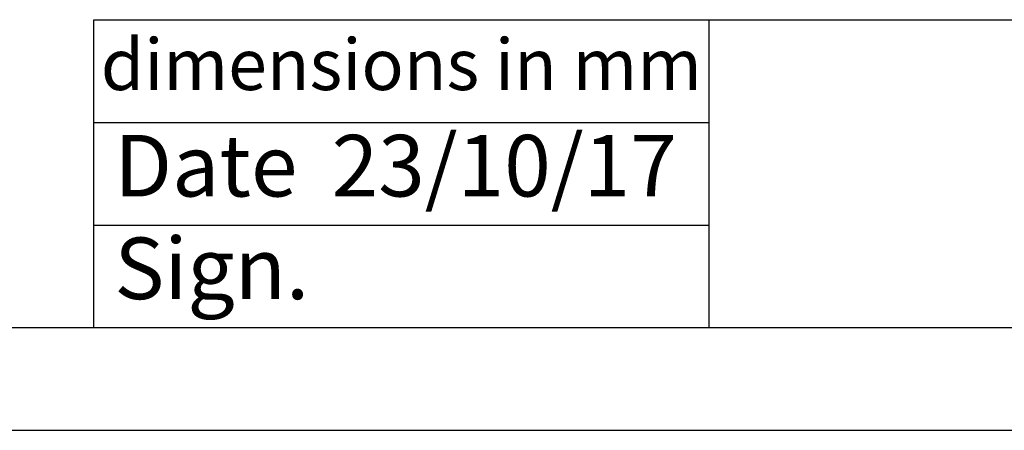
# Model space of a CAD drawing. Units: millimetres. Extents: x -34 to 263, y -56 to 154.
# Drawn here: x 70 to 118, y -56 to -36 of the extents above; entities that cross this region are included whole.
import ezdxf

# ---------------------------------------------------------------- set-up
doc = ezdxf.new("R2010")
doc.units = ezdxf.units.MM
doc.layers.add('1', color=7, linetype='Continuous')
doc.styles.add('CONVERTER_12', font='ARIAL.TTF', dxfattribs={"width": 1.2})
doc.styles.add('CONVERTER_13', font='ARIAL.TTF', dxfattribs={"width": 1.38})

# ---------------------------------------------------------------- blocks, each defined once
blk = doc.blocks.new('_formato_A4', base_point=(114.5, 49))
at = {"layer": '1', "color": 7, "linetype": 'Continuous'}
for p, q in [((74, -36), (258, -36)), ((74, -51), (74, -36)), ((104, -36), (104, -51)), ((74, -41), (104, -41)), ((74, -46), (104, -46)), ((-29, -51), (258, -51)), ((-34, -56), (263, -56))]:
    blk.add_line(p, q, dxfattribs=at)
at = {"layer": '1', "color": 7}
for s, insert, char_height, attachment_point, line_spacing_factor, style in [('dimensions in mm', (89, -38.5), 2.5, 5, 0.60024, 'CONVERTER_13'), ('Date', (75, -43.5), 3, 4, 1.320528, 'CONVERTER_12'), ('23/10/17', (85.6, -43.5), 3, 4, 1.320528, 'CONVERTER_12'), ('Sign.', (75, -48.5), 3, 4, 1.320528, 'CONVERTER_12')]:
    blk.add_mtext(s, dxfattribs=dict(at, insert=insert, char_height=char_height, attachment_point=attachment_point, line_spacing_factor=line_spacing_factor, style=style))
blk = doc.blocks.new('A4_oriz', base_point=(-148.5, 105))
at = {"layer": '1'}
blk.add_blockref('_formato_A4', (114.5, 49), dxfattribs=at)

msp = doc.modelspace()

# ---------------------------------------------------------------- block references
msp.add_blockref('A4_oriz', (-148.5, 105))

doc.saveas('drawing.dxf')
